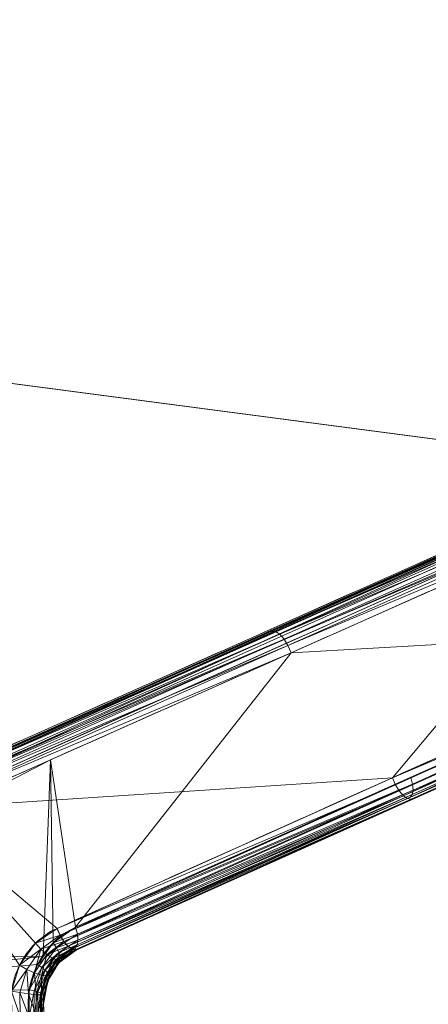
# Model space of a CAD drawing. Units: metres. Extents: x -0.375 to 0.375, y -0.375 to 0.375.
# Drawn here: x -0.228 to -0.208, y 0 to 0.048 of the extents above; entities that cross this region are included whole.
import ezdxf

# ---------------------------------------------------------------- set-up
doc = ezdxf.new("R2010")
doc.units = ezdxf.units.M
doc.header["$MEASUREMENT"] = 0
doc.layers.add('1', color=7, linetype='Continuous', true_color=0xffffff)

# ---------------------------------------------------------------- blocks, each defined once
blk = doc.blocks.new('8ca45295-6e81-418b-82d0-dce94bac9a1a')
at = {"layer": '1', "color": 7, "linetype": 'Continuous', "lineweight": 18}
for points in [[(1000, 0, 214.053631), (906.93368, 347.328246, 199.553639), (781.101167, 285.274506, 199.553639)], [(781.150267, 285.21052, 197.553635), (906.954557, 347.250342, 197.553635), (1000, 0, 212.053627)], [(1000, 0, 214.053631), (781.101167, 285.274506, 199.553639), (688.594013, 179.790333, 199.553639)], [(688.66387, 179.749995, 197.553635), (781.150267, 285.21052, 197.553635), (1000, 0, 212.053627)], [(1000, 0, 214.053631), (688.594013, 179.790333, 199.553639), (643.495589, 46.934694, 199.553639)], [(643.575579, 46.924166, 197.553635), (688.66387, 179.749995, 197.553635), (1000, 0, 212.053627)], [(1000, 0, 214.053631), (643.495589, 46.934694, 199.553639), (652.671754, -93.06632, 199.553639)], [(652.749658, -93.045443, 197.553635), (643.575579, 46.924166, 197.553635), (1000, 0, 212.053627)], [(1000, 0, 214.053631), (652.671754, -93.06632, 199.553639), (714.725494, -218.898833, 199.553639)], [(714.78948, -218.849733, 197.553635), (652.749658, -93.045443, 197.553635), (1000, 0, 212.053627)], [(1000, 0, 214.053631), (714.725494, -218.898833, 199.553639), (820.209667, -311.405987, 199.553639)], [(820.250005, -311.33613, 197.553635), (714.78948, -218.849733, 197.553635), (1000, 0, 212.053627)]]:
    blk.add_3dface(points, dxfattribs=at)
blk = doc.blocks.new('361fcb7c-9d54-4f36-8cb0-c1276da7954a')
at = {"layer": '1', "color": 252, "linetype": 'Continuous', "lineweight": 18}
for p, q in [((-225.531, 2.63, 117.466), (-225.587, 2.749, 120.49)), ((-225.541, 2.656, 117.143), (-225.531, 2.63, 117.466))]:
    blk.add_line(p, q, dxfattribs=at)
at = {"layer": '1', "color": 7, "linetype": 'Continuous', "lineweight": 18}
for centre, radius in [((0, 0, 199.554), 368), ((0, 0, 197.554), 368), ((0, 0, 199.554), 359.581), ((0, 0, 197.554), 359.5)]:
    blk.add_circle(centre, radius, dxfattribs=at)
at = {"layer": '1', "color": 252, "linetype": 'Continuous', "lineweight": 18, "extrusion": (-0.82745, -0.37091, 0.421607)}
blk.add_arc((-95.774, 20.015, 235.027), 1.1, 258.84, 354.4845, dxfattribs=at)
at = {"layer": '1', "color": 252, "linetype": 'Continuous', "lineweight": 18, "extrusion": (-0.827431, -0.371032, 0.421537)}
blk.add_arc((-95.909, 22.914, 236.429), 1.1, 2.7571, 78.8296, dxfattribs=at)
at = {"layer": '1', "color": 252, "linetype": 'Continuous', "lineweight": 18}
for points in [[(-163.79, 41.507, 88.423), (-175.521, 36.276, 93.601), (-198.795, 25.898, 104.435), (-221.852, 15.617, 115.816), (-233.346, 10.492, 121.591)], [(-163.754, 41.433, 87.488), (-187.208, 30.979, 97.883), (-210.326, 20.674, 109.18), (-233.313, 10.427, 120.757)], [(-233.33, 9.465, 119.874), (-210.335, 19.739, 108.294), (-187.219, 30.073, 96.998), (-163.76, 40.569, 86.605)], [(-225.555, 3.734, 121.421), (-203.936, 13.406, 110.407), (-182.213, 23.12, 99.629), (-160.2, 32.953, 89.578)], [(-160.225, 32.06, 88.648), (-182.235, 22.189, 98.694), (-203.965, 12.445, 109.475), (-225.587, 2.749, 120.49)], [(-225.531, 2.63, 117.466), (-220.124, 5.054, 114.706), (-209.298, 9.908, 109.215), (-193.002, 17.215, 101.119), (-176.634, 24.554, 93.196), (-165.667, 29.471, 88.052), (-160.166, 31.936, 85.523)], [(-227.109, 0, 118.269), (-227.109, 0.566, 118.269), (-226.799, 1.694, 118.113), (-225.989, 2.424, 117.7), (-225.531, 2.63, 117.466)], [(-225.531, -2.63, 117.466), (-225.989, -2.424, 117.7), (-226.801, -1.693, 118.113), (-227.109, -0.565, 118.269), (-227.109, 0, 118.269)]]:
    blk.add_open_spline(points, degree=3, dxfattribs=at)
for points, knots in [([(-233.304, 10.392, 124.072), (-233.304, 10.392, 124.072), (-233.304, 10.392, 124.072), (-227.556, 12.955, 121.177), (-221.8, 15.522, 118.303), (-210.266, 20.666, 112.609), (-204.488, 23.243, 109.789), (-192.905, 28.408, 104.218), (-187.099, 30.997, 101.467), (-175.453, 36.191, 96.056), (-169.612, 38.796, 93.396), (-163.749, 41.411, 90.796), (-163.749, 41.411, 90.796), (-163.749, 41.411, 90.796)], [0, 0, 0, 0, 0.000001, 0.000001, 0.250017, 0.250017, 0.500013, 0.500013, 0.750004, 0.750004, 0.999999, 0.999999, 1, 1, 1, 1]), ([(-162.832, 40.279, 91.727), (-168.693, 37.675, 94.327), (-174.532, 35.081, 96.987), (-186.175, 29.906, 102.398), (-191.98, 27.326, 105.149), (-203.561, 22.176, 110.72), (-209.338, 19.607, 113.54), (-220.871, 14.477, 119.234), (-226.627, 11.917, 122.108), (-232.374, 9.36, 125.003)], [0, 0, 0, 0, 0.249936, 0.249936, 0.499917, 0.499917, 0.749935, 0.749935, 1, 1, 1, 1]), ([(-161.078, 33.071, 84.411), (-166.562, 30.605, 86.914), (-172.028, 28.147, 89.467), (-182.956, 23.232, 94.657), (-188.418, 20.775, 97.296), (-199.32, 15.874, 102.63), (-204.759, 13.429, 105.326), (-215.618, 8.549, 110.762), (-221.038, 6.113, 113.502), (-226.451, 3.681, 116.26)], [0, 0, 0, 0, 0.249121, 0.249121, 0.499446, 0.499446, 0.749736, 0.749736, 1, 1, 1, 1]), ([(-225.541, 2.656, 117.143), (-225.541, 2.656, 117.143), (-225.541, 2.656, 117.143), (-220.129, 5.082, 114.385), (-214.708, 7.512, 111.645), (-203.85, 12.379, 106.209), (-198.411, 14.817, 103.513), (-187.51, 19.704, 98.179), (-182.048, 22.152, 95.54), (-171.122, 27.049, 90.349), (-165.657, 29.498, 87.797), (-160.174, 31.955, 85.294)], [0, 0, 0, 0, 0.000001, 0.000001, 0.250305, 0.250305, 0.500614, 0.500614, 0.750928, 0.750928, 1, 1, 1, 1]), ([(-226.451, 3.681, 116.26), (-226.83, 3.511, 116.453), (-227.188, 3.265, 116.635), (-227.804, 2.662, 116.947), (-228.07, 2.295, 117.082), (-228.46, 1.504, 117.278), (-228.594, 1.073, 117.346), (-228.724, 0.199, 117.411), (-228.721, -0.256, 117.41), (-228.582, -1.115, 117.34), (-228.448, -1.532, 117.272), (-228.069, -2.294, 117.081), (-227.814, -2.647, 116.952), (-227.207, -3.252, 116.645), (-226.84, -3.507, 116.458), (-226.451, -3.681, 116.26)], [0, 0, 0, 0, 0.145679, 0.145679, 0.291684, 0.291684, 0.432852, 0.432852, 0.573227, 0.573227, 0.710349, 0.710349, 0.8504, 0.8504, 1, 1, 1, 1]), ([(-225.555, -3.734, 121.421), (-225.941, -3.561, 121.618), (-226.306, -3.311, 121.803), (-226.935, -2.699, 122.122), (-227.206, -2.327, 122.259), (-227.604, -1.524, 122.459), (-227.74, -1.085, 122.528), (-227.872, -0.199, 122.594), (-227.868, 0.261, 122.593), (-227.726, 1.132, 122.521), (-227.59, 1.555, 122.453), (-227.203, 2.328, 122.257), (-226.944, 2.685, 122.126), (-226.325, 3.298, 121.813), (-225.951, 3.557, 121.623), (-225.555, 3.734, 121.421)], [0, 0, 0, 0, 0.146025, 0.146025, 0.292177, 0.292177, 0.433312, 0.433312, 0.573248, 0.573248, 0.710115, 0.710115, 0.850127, 0.850127, 1, 1, 1, 1]), ([(-225.587, 2.749, 120.49), (-225.587, 2.749, 120.49), (-225.587, 2.749, 120.49), (-225.862, 2.629, 120.694), (-226.129, 2.448, 120.883), (-226.576, 2.009, 121.195), (-226.768, 1.749, 121.327), (-227.057, 1.176, 121.522), (-227.16, 0.857, 121.591), (-227.268, 0.198, 121.662), (-227.271, -0.151, 121.664), (-227.171, -0.821, 121.597), (-227.067, -1.152, 121.529), (-226.77, -1.748, 121.328), (-226.569, -2.019, 121.19), (-226.115, -2.457, 120.873), (-225.855, -2.632, 120.688), (-225.587, -2.749, 120.49), (-225.587, -2.749, 120.49), (-225.587, -2.749, 120.49)], [0, 0, 0, 0, 0.000008, 0.000008, 0.149797, 0.149797, 0.289499, 0.289499, 0.426774, 0.426774, 0.566625, 0.566625, 0.708175, 0.708175, 0.854045, 0.854045, 0.999992, 0.999992, 1, 1, 1, 1]), ([(-227.108, 0, 118.285), (-227.108, 0.156, 118.285), (-227.096, 0.312, 118.277), (-227.027, 0.787, 118.228), (-226.929, 1.103, 118.161), (-226.652, 1.676, 117.964), (-226.465, 1.936, 117.829), (-226.039, 2.364, 117.517), (-225.795, 2.536, 117.336), (-225.541, 2.656, 117.143), (-225.541, 2.656, 117.143), (-225.541, 2.656, 117.143)], [0, 0, 0, 0, 0.13338, 0.13338, 0.415442, 0.415442, 0.706786, 0.706786, 0.999983, 0.999983, 1, 1, 1, 1]), ([(-225.541, -2.656, 117.143), (-225.541, -2.656, 117.143), (-225.541, -2.656, 117.143), (-225.557, -2.649, 117.155), (-225.572, -2.641, 117.166), (-225.831, -2.512, 117.363), (-226.065, -2.342, 117.536), (-226.472, -1.925, 117.834), (-226.651, -1.675, 117.963), (-226.921, -1.124, 118.155), (-227.018, -0.818, 118.222), (-227.094, -0.339, 118.275), (-227.108, -0.169, 118.285), (-227.108, 0, 118.285)], [0, 0, 0, 0, 0.000011, 0.000011, 0.017619, 0.017619, 0.300799, 0.300799, 0.580373, 0.580373, 0.854434, 0.854434, 1, 1, 1, 1])]:
    blk.add_open_spline(points, degree=3, knots=knots, dxfattribs=at)
for points in [[(-233.346, 10.492, 121.591), (-233.304, 10.392, 124.072), (-163.749, 41.411, 90.796), (-163.79, 41.507, 88.423)], [(-233.314, 10.427, 120.757), (-233.346, 10.492, 121.591), (-163.79, 41.507, 88.423)], [(-233.314, 10.427, 120.757), (-163.79, 41.507, 88.423), (-163.754, 41.433, 87.488), (-233.313, 10.427, 120.757)], [(-173.115, 35.708, 96.578), (-215.104, 17.042, 116.387), (-192.995, 18.297, 105.135)], [(-161.078, 33.071, 84.411), (-210.189, 10.989, 108.044), (-198.315, 25.114, 102.615)], [(-160.166, 31.936, 85.523), (-160.225, 32.06, 88.648), (-225.587, 2.749, 120.49), (-225.531, 2.63, 117.466)], [(-176.571, 24.607, 92.938), (-160.166, 31.936, 85.523), (-225.531, 2.63, 117.466)], [(-232.624, 10.243, 119.638), (-232.619, 10.583, 119.951), (-198.405, 25.842, 103.104)], [(-198.405, 25.842, 103.104), (-198.41, 25.517, 102.792), (-232.624, 10.243, 119.638)], [(-232.619, 10.583, 119.951), (-232.507, 10.786, 120.351), (-198.301, 26.034, 103.498)], [(-198.301, 26.034, 103.498), (-198.405, 25.842, 103.104), (-232.619, 10.583, 119.951)], [(-198.524, 25.809, 107.348), (-198.697, 25.826, 107.003), (-216.033, 18.094, 115.456)], [(-216.033, 18.094, 115.456), (-215.859, 18.08, 115.795), (-198.524, 25.809, 107.348)], [(-198.319, 25.67, 107.644), (-198.524, 25.809, 107.348), (-215.859, 18.08, 115.795)], [(-232.624, 10.243, 119.638), (-198.41, 25.517, 102.792), (-198.315, 25.114, 102.615)], [(-215.859, 18.08, 115.795), (-215.654, 17.945, 116.088), (-198.319, 25.67, 107.644)], [(-198.109, 25.426, 107.855), (-198.319, 25.67, 107.644), (-215.654, 17.945, 116.088)], [(-215.654, 17.945, 116.088), (-215.444, 17.707, 116.299), (-198.109, 25.426, 107.855)], [(-197.918, 25.107, 107.956), (-198.109, 25.426, 107.855), (-215.444, 17.707, 116.299)], [(-233.33, 9.465, 119.874), (-198.315, 25.114, 102.615), (-210.189, 10.989, 108.044)], [(-198.315, 25.114, 102.615), (-232.523, 9.825, 119.468), (-232.624, 10.243, 119.638)], [(-215.444, 17.707, 116.299), (-215.253, 17.393, 116.402), (-197.918, 25.107, 107.956)], [(-197.77, 24.751, 107.934), (-197.918, 25.107, 107.956), (-215.253, 17.393, 116.402)], [(-225.531, 2.63, 117.466), (-225.541, 2.656, 117.143), (-176.571, 24.607, 92.938)], [(-215.253, 17.393, 116.402), (-215.104, 17.042, 116.387), (-197.77, 24.751, 107.934)], [(-215.104, 17.042, 116.387), (-225.555, 3.734, 121.421), (-192.995, 18.297, 105.135)], [(-210.189, 10.989, 108.044), (-193.87, 18.324, 99.963), (-193.725, 17.981, 99.944)], [(-192.911, 17.975, 105.013), (-192.995, 18.297, 105.135), (-209.303, 11.004, 113.211)], [(-215.859, 18.08, 115.795), (-216.033, 18.094, 115.456), (-233.304, 10.392, 124.072)], [(-233.304, 10.392, 124.072), (-233.129, 10.379, 124.407), (-215.859, 18.08, 115.795)], [(-215.654, 17.945, 116.088), (-215.859, 18.08, 115.795), (-233.129, 10.379, 124.407)], [(-233.129, 10.379, 124.407), (-232.925, 10.249, 124.697), (-215.654, 17.945, 116.088)], [(-215.444, 17.707, 116.299), (-215.654, 17.945, 116.088), (-232.925, 10.249, 124.697)], [(-232.925, 10.249, 124.697), (-232.715, 10.015, 124.907), (-215.444, 17.707, 116.299)], [(-215.253, 17.393, 116.402), (-215.444, 17.707, 116.299), (-232.715, 10.015, 124.907)], [(-193.725, 17.981, 99.944), (-210.044, 10.65, 108.03), (-210.189, 10.989, 108.044)], [(-209.859, 10.346, 108.128), (-210.044, 10.65, 108.03), (-193.725, 17.981, 99.944)], [(-193.725, 17.981, 99.944), (-193.54, 17.672, 100.039), (-209.859, 10.346, 108.128)], [(-209.654, 10.112, 108.326), (-209.859, 10.346, 108.128), (-193.54, 17.672, 100.039)], [(-193.54, 17.672, 100.039), (-193.335, 17.432, 100.238), (-209.654, 10.112, 108.326)], [(-209.303, 11.004, 113.211), (-209.216, 10.677, 113.091), (-192.911, 17.975, 105.013)], [(-192.888, 17.691, 104.801), (-192.911, 17.975, 105.013), (-209.216, 10.677, 113.091)], [(-209.216, 10.677, 113.091), (-209.191, 10.387, 112.88), (-192.888, 17.691, 104.801)], [(-192.927, 17.476, 104.522), (-192.888, 17.691, 104.801), (-209.191, 10.387, 112.88)], [(-232.715, 10.015, 124.907), (-232.524, 9.707, 125.013), (-215.253, 17.393, 116.402)], [(-215.104, 17.042, 116.387), (-215.253, 17.393, 116.402), (-232.524, 9.707, 125.013)], [(-209.454, 9.973, 108.603), (-209.654, 10.112, 108.326), (-193.335, 17.432, 100.238)], [(-193.335, 17.432, 100.238), (-193.135, 17.29, 100.518), (-209.454, 9.973, 108.603)], [(-209.454, 9.973, 108.603), (-193.135, 17.29, 100.518), (-192.961, 17.26, 100.846)], [(-192.961, 17.26, 100.846), (-209.279, 9.945, 108.927), (-209.454, 9.973, 108.603)], [(-209.233, 10.166, 112.6), (-209.335, 10.037, 112.28), (-193.026, 17.351, 104.205)], [(-193.026, 17.351, 104.205), (-192.927, 17.476, 104.522), (-209.233, 10.166, 112.6)], [(-209.191, 10.387, 112.88), (-209.233, 10.166, 112.6), (-192.927, 17.476, 104.522)], [(-232.524, 9.707, 125.013), (-232.374, 9.36, 125.003), (-215.104, 17.042, 116.387)], [(-215.104, 17.042, 116.387), (-226.772, 11.852, 122.207), (-225.555, 3.734, 121.421)], [(-227.129, 2.311, 122.22), (-226.772, 11.852, 122.207), (-245.333, 2.217, 131.563)], [(-245.333, 2.217, 131.563), (-226.772, 11.852, 122.207), (-232.374, 9.36, 125.003)], [(-226.772, 11.852, 122.207), (-227.129, 2.311, 122.22), (-226.645, 2.981, 121.975)], [(-226.772, 11.852, 122.207), (-226.645, 2.981, 121.975), (-225.555, 3.734, 121.421)], [(-210.189, 10.989, 108.044), (-226.451, 3.681, 116.26), (-233.33, 9.465, 119.874)], [(-226.451, 3.681, 116.26), (-210.189, 10.989, 108.044), (-210.044, 10.65, 108.03)], [(-209.216, 10.677, 113.091), (-209.303, 11.004, 113.211), (-225.555, 3.734, 121.421)], [(-210.044, 10.65, 108.03), (-226.305, 3.346, 116.251), (-226.451, 3.681, 116.26)], [(-226.305, 3.346, 116.251), (-210.044, 10.65, 108.03), (-209.859, 10.346, 108.128)], [(-225.555, 3.734, 121.421), (-225.465, 3.402, 121.305), (-209.216, 10.677, 113.091)], [(-209.191, 10.387, 112.88), (-209.216, 10.677, 113.091), (-225.465, 3.402, 121.305)], [(-209.859, 10.346, 108.128), (-226.12, 3.047, 116.351), (-226.305, 3.346, 116.251)], [(-226.12, 3.047, 116.351), (-209.859, 10.346, 108.128), (-209.654, 10.112, 108.326)], [(-209.654, 10.112, 108.326), (-225.916, 2.817, 116.549), (-226.12, 3.047, 116.351)], [(-225.916, 2.817, 116.549), (-209.654, 10.112, 108.326), (-209.454, 9.973, 108.603)], [(-225.482, 2.881, 120.812), (-225.587, 2.749, 120.49), (-209.335, 10.037, 112.28)], [(-209.335, 10.037, 112.28), (-209.233, 10.166, 112.6), (-225.482, 2.881, 120.812)], [(-225.44, 3.107, 121.094), (-225.482, 2.881, 120.812), (-209.233, 10.166, 112.6)], [(-225.465, 3.402, 121.305), (-225.44, 3.107, 121.094), (-209.191, 10.387, 112.88)], [(-209.233, 10.166, 112.6), (-209.191, 10.387, 112.88), (-225.44, 3.107, 121.094)], [(-209.454, 9.973, 108.603), (-225.716, 2.682, 116.823), (-225.916, 2.817, 116.549)], [(-225.716, 2.682, 116.823), (-209.454, 9.973, 108.603), (-209.279, 9.945, 108.927)], [(-209.279, 9.945, 108.927), (-225.541, 2.656, 117.143), (-225.716, 2.682, 116.823)], [(-233.33, 9.465, 119.874), (-227.496, 2.964, 116.791), (-228.268, 1.893, 117.182)], [(-226.451, 3.681, 116.26), (-227.496, 2.964, 116.791), (-233.33, 9.465, 119.874)], [(-227.496, 2.964, 116.791), (-226.451, 3.681, 116.26), (-226.305, 3.346, 116.251)], [(-226.305, 3.346, 116.251), (-227.237, 2.67, 116.736), (-227.496, 2.964, 116.791)], [(-227.237, 2.67, 116.736), (-226.305, 3.346, 116.251), (-226.12, 3.047, 116.351)], [(-225.465, 3.402, 121.305), (-225.555, 3.734, 121.421), (-226.645, 2.981, 121.975)], [(-226.645, 2.981, 121.975), (-226.477, 2.74, 121.832), (-225.465, 3.402, 121.305)], [(-225.44, 3.107, 121.094), (-225.465, 3.402, 121.305), (-226.477, 2.74, 121.832)], [(-228.268, 1.893, 117.182), (-227.496, 2.964, 116.791), (-227.237, 2.67, 116.736)], [(-226.477, 2.74, 121.832), (-226.645, 2.981, 121.975), (-227.399, 1.937, 122.356)], [(-226.12, 3.047, 116.351), (-226.946, 2.413, 116.815), (-227.237, 2.67, 116.736)], [(-226.946, 2.413, 116.815), (-226.12, 3.047, 116.351), (-225.916, 2.817, 116.549)], [(-226.477, 2.74, 121.832), (-226.368, 2.52, 121.616), (-225.44, 3.107, 121.094)], [(-225.482, 2.881, 120.812), (-225.44, 3.107, 121.094), (-226.368, 2.52, 121.616)], [(-226.368, 2.52, 121.616), (-226.328, 2.342, 121.346), (-225.482, 2.881, 120.812)], [(-225.587, 2.749, 120.49), (-225.482, 2.881, 120.812), (-226.328, 2.342, 121.346)], [(-227.237, 2.67, 116.736), (-227.914, 1.695, 117.088), (-228.268, 1.893, 117.182)], [(-227.539, 1.525, 117.148), (-227.914, 1.695, 117.088), (-227.237, 2.67, 116.736)], [(-227.237, 2.67, 116.736), (-226.946, 2.413, 116.815), (-227.539, 1.525, 117.148)], [(-227.196, 1.407, 117.353), (-227.539, 1.525, 117.148), (-226.946, 2.413, 116.815)], [(-227.399, 1.937, 122.356), (-227.186, 1.791, 122.199), (-226.477, 2.74, 121.832)], [(-226.946, 2.413, 116.815), (-226.662, 2.227, 117.017), (-227.196, 1.407, 117.353)], [(-226.368, 2.52, 121.616), (-226.477, 2.74, 121.832), (-227.186, 1.791, 122.199)], [(-227.186, 1.791, 122.199), (-227.026, 1.656, 121.98), (-226.368, 2.52, 121.616)], [(-226.328, 2.342, 121.346), (-226.368, 2.52, 121.616), (-227.026, 1.656, 121.98)], [(-225.916, 2.817, 116.549), (-226.662, 2.227, 117.017), (-226.946, 2.413, 116.815)], [(-226.662, 2.227, 117.017), (-225.916, 2.817, 116.549), (-225.716, 2.682, 116.823)], [(-225.716, 2.682, 116.823), (-226.42, 2.135, 117.316), (-226.662, 2.227, 117.017)], [(-226.42, 2.135, 117.316), (-225.716, 2.682, 116.823), (-225.541, 2.656, 117.143)], [(-225.541, 2.656, 117.143), (-226.253, 2.149, 117.674), (-226.42, 2.135, 117.316)], [(-226.328, 2.342, 121.346), (-226.36, 2.221, 121.044), (-225.587, 2.749, 120.49)], [(-225.587, 2.749, 120.49), (-226.288, 2.27, 120.992), (-226.178, 2.148, 117.796)], [(-226.178, 2.148, 117.796), (-225.531, 2.63, 117.466), (-225.587, 2.749, 120.49)], [(-226.175, 2.204, 117.616), (-225.541, 2.656, 117.143), (-225.531, 2.63, 117.466)], [(-225.531, 2.63, 117.466), (-226.15, 2.169, 117.782), (-226.175, 2.204, 117.616)], [(-245.333, 2.217, 131.563), (-244.928, 0.483, 131.35), (-227.129, 2.311, 122.22)], [(-227.399, 1.937, 122.356), (-227.129, 2.311, 122.22), (-244.928, 0.483, 131.35)], [(-244.928, 0.483, 131.35), (-227.797, 0.701, 122.556), (-227.399, 1.937, 122.356)], [(-227.186, 1.791, 122.199), (-227.399, 1.937, 122.356), (-227.797, 0.701, 122.556)], [(-226.935, 1.358, 117.674), (-227.196, 1.407, 117.353), (-226.662, 2.227, 117.017)], [(-227.026, 1.656, 121.98), (-226.933, 1.543, 121.716), (-226.328, 2.342, 121.346)], [(-226.662, 2.227, 117.017), (-226.42, 2.135, 117.316), (-226.935, 1.358, 117.674)], [(-226.253, 2.149, 117.674), (-226.793, 1.385, 118.064), (-226.935, 1.358, 117.674)], [(-226.935, 1.358, 117.674), (-226.42, 2.135, 117.316), (-226.253, 2.149, 117.674)], [(-226.36, 2.221, 121.044), (-226.328, 2.342, 121.346), (-226.933, 1.543, 121.716)], [(-226.933, 1.543, 121.716), (-226.913, 1.46, 121.425), (-226.36, 2.221, 121.044)], [(-226.36, 2.221, 121.044), (-226.778, 1.646, 121.332), (-226.638, 1.565, 118.03)], [(-226.663, 1.569, 117.97), (-226.253, 2.149, 117.674), (-226.375, 2.002, 117.897)], [(-226.375, 2.002, 117.897), (-226.642, 1.558, 118.032), (-226.663, 1.569, 117.97)], [(-226.288, 2.27, 120.992), (-226.36, 2.221, 121.044), (-226.638, 1.565, 118.03)], [(-226.638, 1.565, 118.03), (-226.375, 2.002, 117.897), (-226.288, 2.27, 120.992)], [(-226.375, 2.002, 117.897), (-226.178, 2.148, 117.796), (-226.288, 2.27, 120.992)], [(-226.253, 2.149, 117.674), (-226.15, 2.169, 117.782), (-226.375, 2.002, 117.897)], [(-226.253, 2.149, 117.674), (-226.175, 2.204, 117.616), (-226.15, 2.169, 117.782)], [(-228.659, 0.634, 117.379), (-228.268, 1.893, 117.182), (-227.914, 1.695, 117.088)], [(-227.914, 1.695, 117.088), (-228.254, 0.565, 117.264), (-228.659, 0.634, 117.379)], [(-227.834, 0.507, 117.313), (-228.254, 0.565, 117.264), (-227.914, 1.695, 117.088)], [(-227.914, 1.695, 117.088), (-227.539, 1.525, 117.148), (-227.834, 0.507, 117.313)], [(-227.463, 0.467, 117.52), (-227.834, 0.507, 117.313), (-227.539, 1.525, 117.148)], [(-227.797, 0.701, 122.556), (-227.562, 0.65, 122.393), (-227.186, 1.791, 122.199)], [(-227.026, 1.656, 121.98), (-227.186, 1.791, 122.199), (-227.562, 0.65, 122.393)], [(-227.562, 0.65, 122.393), (-227.379, 0.602, 122.173), (-227.026, 1.656, 121.98)], [(-227.539, 1.525, 117.148), (-227.196, 1.407, 117.353), (-227.463, 0.467, 117.52)], [(-226.933, 1.543, 121.716), (-227.026, 1.656, 121.98), (-227.379, 0.602, 122.173)], [(-227.379, 0.602, 122.173), (-227.26, 0.561, 121.911), (-226.933, 1.543, 121.716)], [(-226.913, 1.46, 121.425), (-226.933, 1.543, 121.716), (-227.26, 0.561, 121.911)], [(-227.26, 0.561, 121.911), (-227.214, 0.53, 121.626), (-226.913, 1.46, 121.425)], [(-226.913, 1.46, 121.425), (-227.117, 0.829, 121.561), (-226.962, 0.796, 118.194)], [(-226.778, 1.646, 121.332), (-226.913, 1.46, 121.425), (-226.962, 0.796, 118.194)], [(-226.962, 0.796, 118.194), (-226.9, 1.131, 118.163), (-226.778, 1.646, 121.332)], [(-226.9, 1.131, 118.163), (-226.638, 1.565, 118.03), (-226.778, 1.646, 121.332)], [(-226.642, 1.558, 118.032), (-226.9, 1.131, 118.163), (-226.793, 1.385, 118.064)], [(-226.793, 1.385, 118.064), (-226.663, 1.569, 117.97), (-226.642, 1.558, 118.032)], [(-227.196, 0.452, 117.853), (-227.463, 0.467, 117.52), (-227.196, 1.407, 117.353)], [(-227.196, 1.407, 117.353), (-226.935, 1.358, 117.674), (-227.196, 0.452, 117.853)], [(-226.793, 1.385, 118.064), (-227.074, 0.465, 118.261), (-227.196, 0.452, 117.853)], [(-227.196, 0.452, 117.853), (-226.935, 1.358, 117.674), (-226.793, 1.385, 118.064)], [(-244.928, 0.483, 131.35), (-245.081, -1.428, 131.431), (-227.806, -0.64, 122.561)], [(-227.806, -0.64, 122.561), (-227.797, 0.701, 122.556), (-244.928, 0.483, 131.35)], [(-228.659, 0.634, 117.379), (-228.254, 0.565, 117.264), (-228.246, -0.615, 117.26)], [(-228.246, -0.615, 117.26), (-228.65, -0.69, 117.374), (-228.659, 0.634, 117.379)], [(-227.828, -0.551, 117.31), (-228.246, -0.615, 117.26), (-228.254, 0.565, 117.264)], [(-228.254, 0.565, 117.264), (-227.834, 0.507, 117.313), (-227.828, -0.551, 117.31)], [(-227.457, -0.508, 117.516), (-227.828, -0.551, 117.31), (-227.834, 0.507, 117.313)], [(-227.834, 0.507, 117.313), (-227.463, 0.467, 117.52), (-227.457, -0.508, 117.516)], [(-227.562, 0.65, 122.393), (-227.797, 0.701, 122.556), (-227.806, -0.64, 122.561)], [(-227.806, -0.64, 122.561), (-227.571, -0.593, 122.398), (-227.562, 0.65, 122.393)], [(-227.379, 0.602, 122.173), (-227.562, 0.65, 122.393), (-227.571, -0.593, 122.398)], [(-227.571, -0.593, 122.398), (-227.388, -0.55, 122.177), (-227.379, 0.602, 122.173)], [(-227.26, 0.561, 121.911), (-227.379, 0.602, 122.173), (-227.388, -0.55, 122.177)], [(-227.388, -0.55, 122.177), (-227.268, -0.512, 121.916), (-227.26, 0.561, 121.911)], [(-227.214, 0.53, 121.626), (-227.26, 0.561, 121.911), (-227.268, -0.512, 121.916)], [(-227.268, -0.512, 121.916), (-227.221, -0.484, 121.631), (-227.214, 0.53, 121.626)], [(-227.109, 0, 118.269), (-227.214, 0.53, 121.626), (-227.217, -0.001, 121.628)], [(-227.109, 0, 118.269), (-227.117, 0.829, 121.561), (-227.214, 0.53, 121.626)], [(-227.109, 0, 118.269), (-226.962, 0.796, 118.194), (-227.117, 0.829, 121.561)], [(-227.19, -0.492, 117.849), (-227.457, -0.508, 117.516), (-227.463, 0.467, 117.52)], [(-227.463, 0.467, 117.52), (-227.196, 0.452, 117.853), (-227.19, -0.492, 117.849)], [(-227.217, -0.001, 121.628), (-227.109, -0.001, 118.268), (-227.109, 0, 118.269)], [(-227.196, 0.452, 117.853), (-227.074, 0.465, 118.261), (-227.108, 0, 118.285)], [(-227.19, -0.492, 117.849), (-227.196, 0.452, 117.853), (-227.108, 0, 118.285)], [(-227.108, 0, 118.285), (-227.068, -0.506, 118.257), (-227.19, -0.492, 117.849)]]:
    blk.add_3dface(points, dxfattribs=at)
at = {"lineweight": 18}
blk.add_blockref('8ca45295-6e81-418b-82d0-dce94bac9a1a', (-1000, 0), dxfattribs=at)
blk = doc.blocks.new('XCAD-AB88ADCE-AF07-4732-9A3F-272D0D937476', base_point=(-0.375, 0.375))
at = {"lineweight": 18, "xscale": 0.001, "yscale": 0.001, "zscale": 0.001}
blk.add_blockref('361fcb7c-9d54-4f36-8cb0-c1276da7954a', (0, 0, 4.921), dxfattribs=at)

msp = doc.modelspace()

# ---------------------------------------------------------------- block references
msp.add_blockref('XCAD-AB88ADCE-AF07-4732-9A3F-272D0D937476', (-0.375, 0.375))

doc.saveas('drawing.dxf')
